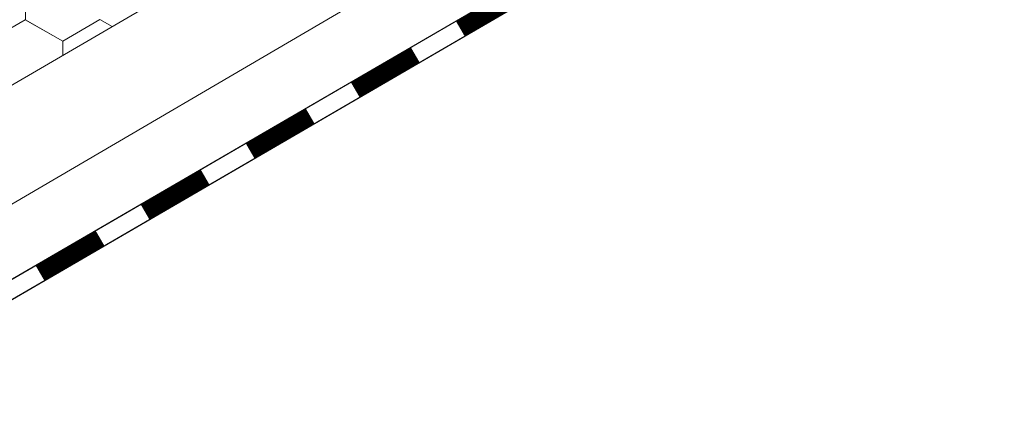
# Model space of a CAD drawing. Units: millimetres. Extents: x 24536 to 32096, y 32322 to 37668.
# Drawn here: x 31214 to 31337, y 33125 to 33173 of the extents above; entities that cross this region are included whole.
import ezdxf

# ---------------------------------------------------------------- set-up
doc = ezdxf.new("R2010")
doc.units = ezdxf.units.MM
doc.layers.add('ВИД', color=253, linetype='Continuous', lineweight=15)

msp = doc.modelspace()

# ---------------------------------------------------------------- linework, layer by layer
at = {"layer": 'ВИД'}
for p, q in [((30942.71, 33006.64, 55.87), (31757.39, 33482.5, 55.87)), ((30942.71, 32991.62, 55.87), (31329.23, 33217.8, 55.87)), ((30942.71, 32983.27, 55.87), (31331.65, 33209.45, 55.87)), ((30942.71, 32980.73, 55.87), (31332.28, 33207.28, 55.87)), ((30943.79, 32981.41, 55.87), (31332.27, 33207.31, 55.87)), ((31215.15, 33172.92, 55.87), (31215.12, 33178.26, 55.87)), ((31215.15, 33172.92, 55.87), (31215.12, 33178.26, 55.87)), ((31215.15, 33172.92, 55.87), (31215.12, 33178.26, 55.87)), ((31215.15, 33172.92, 55.87), (31215.12, 33178.26, 55.87)), ((31215.15, 33172.92, 55.87), (31215.12, 33178.26, 55.87)), ((31215.15, 33172.92, 55.87), (31215.12, 33178.26, 55.87)), ((31215.15, 33172.92, 55.87), (31215.12, 33178.26, 55.87)), ((31215.15, 33172.92, 55.87), (31215.12, 33178.26, 55.87)), ((31215.15, 33172.92, 55.87), (31215.12, 33178.26, 55.87)), ((31215.15, 33172.92, 55.87), (31215.13, 33178.26, 55.87)), ((31215.15, 33172.92, 55.87), (31215.13, 33178.26, 55.87)), ((31215.15, 33172.92, 55.87), (31215.13, 33178.26, 55.87)), ((31215.15, 33172.92, 55.87), (31215.13, 33178.26, 55.87)), ((31215.15, 33172.92, 55.87), (31215.13, 33178.26, 55.87)), ((31215.15, 33172.92, 55.87), (31215.13, 33178.26, 55.87)), ((31215.15, 33172.92, 55.87), (31215.13, 33178.26, 55.87)), ((31215.15, 33172.92, 55.87), (31215.13, 33178.26, 55.87)), ((31215.15, 33172.92, 55.87), (31215.13, 33178.26, 55.87)), ((31215.15, 33172.92, 55.87), (31215.13, 33178.26, 55.87)), ((31215.15, 33172.92, 55.87), (31215.13, 33178.26, 55.87)), ((31215.15, 33172.92, 55.87), (31215.13, 33178.26, 55.87)), ((31215.15, 33172.92, 55.87), (31215.13, 33178.26, 55.87)), ((31210.53, 33170.23, 55.87), (31215.14, 33172.92, 55.87)), ((31210.53, 33170.23, 55.87), (31215.14, 33172.92, 55.87)), ((31210.53, 33170.23, 55.87), (31215.14, 33172.92, 55.87)), ((31210.53, 33170.23, 55.87), (31215.14, 33172.92, 55.87)), ((31210.53, 33170.23, 55.87), (31215.14, 33172.92, 55.87)), ((31210.53, 33170.23, 55.87), (31215.14, 33172.92, 55.87)), ((31210.53, 33170.23, 55.87), (31215.14, 33172.92, 55.87)), ((31210.53, 33170.23, 55.87), (31215.14, 33172.92, 55.87)), ((31210.53, 33170.23, 55.87), (31215.14, 33172.92, 55.87)), ((31210.53, 33170.23, 55.87), (31215.14, 33172.92, 55.87)), ((31210.53, 33170.23, 55.87), (31215.14, 33172.92, 55.87)), ((31210.53, 33170.23, 55.87), (31215.14, 33172.92, 55.87)), ((31210.53, 33170.23, 55.87), (31215.14, 33172.92, 55.87)), ((31210.53, 33170.23, 55.87), (31215.14, 33172.92, 55.87)), ((31210.53, 33170.23, 55.87), (31215.14, 33172.92, 55.87)), ((31210.53, 33170.23, 55.87), (31215.14, 33172.92, 55.87)), ((31210.53, 33170.23, 55.87), (31215.14, 33172.92, 55.87)), ((31210.53, 33170.23, 55.87), (31215.14, 33172.92, 55.87)), ((31210.53, 33170.23, 55.87), (31215.14, 33172.92, 55.87)), ((31210.53, 33170.23, 55.87), (31215.14, 33172.92, 55.87)), ((31210.53, 33170.23, 55.87), (31215.15, 33172.92, 55.87)), ((31210.53, 33170.23, 55.87), (31215.15, 33172.92, 55.87)), ((31210.53, 33170.23, 55.87), (31215.15, 33172.92, 55.87)), ((31210.53, 33170.23, 55.87), (31215.15, 33172.92, 55.87)), ((31219.78, 33170.26, 55.87), (31215.14, 33172.92, 55.87)), ((31219.78, 33170.26, 55.87), (31215.14, 33172.92, 55.87)), ((31219.78, 33170.26, 55.87), (31215.14, 33172.92, 55.87)), ((31219.78, 33170.26, 55.87), (31215.14, 33172.92, 55.87)), ((31219.78, 33170.26, 55.87), (31215.15, 33172.92, 55.87)), ((31219.78, 33170.26, 55.87), (31215.15, 33172.92, 55.87)), ((31219.78, 33170.26, 55.87), (31215.15, 33172.92, 55.87)), ((31219.78, 33170.26, 55.87), (31215.15, 33172.92, 55.87)), ((31219.78, 33170.26, 55.87), (31215.14, 33172.92, 55.87)), ((31219.78, 33170.26, 55.87), (31215.14, 33172.92, 55.87)), ((31219.78, 33170.26, 55.87), (31215.15, 33172.92, 55.87)), ((31219.78, 33170.26, 55.87), (31215.15, 33172.92, 55.87)), ((31219.78, 33170.26, 55.87), (31215.15, 33172.92, 55.87)), ((31219.78, 33170.26, 55.87), (31215.15, 33172.92, 55.87)), ((31219.78, 33170.26, 55.87), (31215.15, 33172.92, 55.87)), ((31219.78, 33170.26, 55.87), (31215.15, 33172.92, 55.87)), ((31219.78, 33170.26, 55.87), (31215.15, 33172.92, 55.87)), ((31219.78, 33170.26, 55.87), (31215.15, 33172.92, 55.87)), ((31219.78, 33170.26, 55.87), (31215.15, 33172.92, 55.87)), ((31219.78, 33170.26, 55.87), (31215.15, 33172.92, 55.87)), ((31219.78, 33170.26, 55.87), (31224.4, 33172.95, 55.87)), ((31219.78, 33170.26, 55.87), (31224.4, 33172.95, 55.87)), ((31219.78, 33170.26, 55.87), (31224.4, 33172.95, 55.87)), ((31219.78, 33170.26, 55.87), (31224.4, 33172.95, 55.87)), ((31225.93, 33172.08, 55.87), (31224.4, 33172.95, 55.87)), ((31225.93, 33172.08, 55.87), (31224.4, 33172.95, 55.87)), ((31225.93, 33172.08, 55.87), (31224.4, 33172.95, 55.87)), ((31225.93, 33172.08, 55.87), (31224.4, 33172.95, 55.87)), ((31225.93, 33172.08, 55.87), (31224.4, 33172.95, 55.87)), ((31225.93, 33172.08, 55.87), (31224.4, 33172.95, 55.87)), ((31225.93, 33172.08, 55.87), (31224.4, 33172.95, 55.87)), ((31225.93, 33172.08, 55.87), (31224.4, 33172.95, 55.87)), ((31219.79, 33168.49, 55.87), (31219.78, 33170.26, 55.87)), ((31219.79, 33168.49, 55.87), (31219.78, 33170.26, 55.87)), ((31219.79, 33168.49, 55.87), (31219.78, 33170.26, 55.87)), ((31219.79, 33168.49, 55.87), (31219.78, 33170.26, 55.87)), ((31219.79, 33168.49, 55.87), (31219.78, 33170.26, 55.87)), ((31219.79, 33168.49, 55.87), (31219.78, 33170.26, 55.87)), ((31219.79, 33168.49, 55.87), (31219.78, 33170.26, 55.87)), ((31219.79, 33168.49, 55.87), (31219.78, 33170.26, 55.87)), ((31219.79, 33168.49, 55.87), (31219.78, 33170.26, 55.87)), ((31219.79, 33168.49, 55.87), (31219.78, 33170.26, 55.87)), ((31219.79, 33168.49, 55.87), (31219.78, 33170.26, 55.87)), ((31219.79, 33168.49, 55.87), (31219.78, 33170.26, 55.87))]:
    msp.add_line(p, q, dxfattribs=at)
at = {"layer": 'ВИД', "elevation": 55.87}
msp.add_lwpolyline([(30942.71, 32983.27), (31331.65, 33209.45)], dxfattribs=at)
at = {"layer": 'ВИД', "const_width": 2.15, "elevation": 55.87}
for points in [[(31269.08, 33171.82), (31276.53, 33176.15)], [(31256.05, 33164.24), (31263.5, 33168.57)], [(31243.01, 33156.66), (31250.46, 33160.99)], [(31229.98, 33149.08), (31237.43, 33153.41)], [(31216.95, 33141.5), (31224.4, 33145.83)]]:
    msp.add_lwpolyline(points, dxfattribs=at)

doc.saveas('drawing.dxf')
